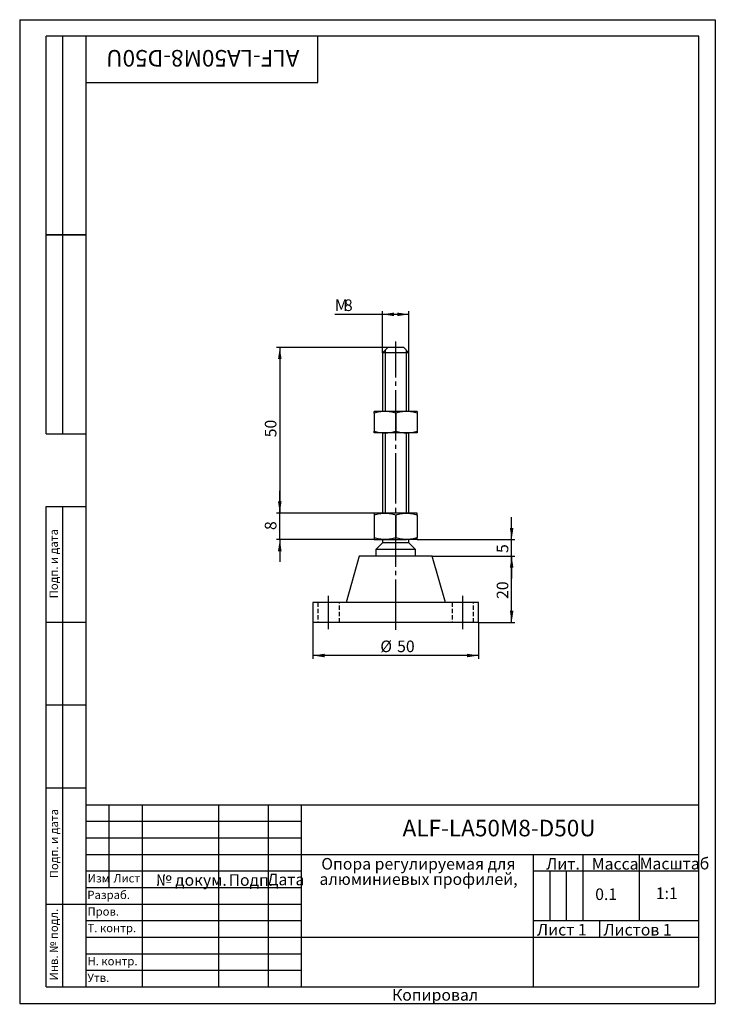
# Model space of a CAD drawing. Extents: x 0 to 210, y 0 to 297.
import ezdxf

# ---------------------------------------------------------------- set-up
doc = ezdxf.new("R2010")
doc.units = 0
for name, pattern in [('SLD-ОСЕВАЯ', [19.05, 15.24, -1.27, 1.27, -1.27]), ('SLD-СПЛОШНАЯ', [0]), ('SLD-ШТРИХОВАЯ', [1.905, 1.27, -0.635])]:
    doc.linetypes.add(name, pattern=pattern)
doc.layers.get('0').update_dxf_attribs({"linetype": 'CONTINUOUS'})
doc.layers.add('ОСЕВЫЕ', color=7, linetype='SLD-СПЛОШНАЯ')
doc.styles.add('SLDTEXTSTYLE0', font='TXT', dxfattribs={"width": 0.7})
doc.styles.add('SLDTEXTSTYLE1', font='TXT', dxfattribs={"width": 0.7, "bigfont": 'bigfont'})
doc.styles.add('SLDTEXTSTYLE2', font='TXT', dxfattribs={"width": 0.673625, "bigfont": 'bigfont'})
doc.styles.add('SLDTEXTSTYLE3', font='TXT', dxfattribs={"width": 0.673625})
doc.dimstyles.new('SLDDIMSTYLE0', dxfattribs={"dimtxt": 3.5, "dimasz": 3.5, "dimexe": 0, "dimexo": 0.0625, "dimgap": 0.875, "dimtad": 2, "dimdec": 1, "dimrnd": 1e-09, "dimzin": 12, "dimtxsty": 'SLDTEXTSTYLE0', "dimsah": 1, "dimcen": 0.09, "dimazin": 3, "dimtfac": 1, "dimtdec": 3, "dimtmove": 0, "dimatfit": 3, "dimtolj": 1, "dimtzin": 12})
doc.dimstyles.new('SLDDIMSTYLE1', dxfattribs={"dimtxt": 3.5, "dimasz": 3.5, "dimexe": 0, "dimexo": 0.0625, "dimgap": 0.875, "dimtad": 2, "dimdec": 1, "dimrnd": 1e-09, "dimzin": 12, "dimtxsty": 'SLDTEXTSTYLE0', "dimsah": 1, "dimcen": 0.09, "dimazin": 3, "dimtfac": 1, "dimtdec": 3, "dimtofl": 0, "dimtmove": 0, "dimatfit": 3, "dimtolj": 1, "dimtzin": 12})

# ---------------------------------------------------------------- blocks, each defined once
blk = doc.blocks.new('_D')
at = {"color": 7, "linetype": 'SLD-СПЛОШНАЯ'}
for p, q in [((109.52, 196.45), (109.52, 209.04)), ((117.52, 196.45), (117.52, 209.04)), ((109.52, 208.04), (95.15, 208.04)), ((117.52, 208.04), (109.52, 208.04))]:
    blk.add_line(p, q, dxfattribs=at)
for points in [[(109.52, 208.04), (113.02, 207.5), (113.02, 208.57)], [(117.52, 208.04), (114.02, 208.57), (114.02, 207.5)]]:
    blk.add_solid(points, dxfattribs=at)
at = {"color": 7, "linetype": 'SLD-СПЛОШНАЯ', "char_height": 3.5, "attachment_point": 1}
for s, insert, style in [('М', (95.15, 212.55), 'SLDTEXTSTYLE1'), ('8', (97.88, 212.55), 'SLDTEXTSTYLE0')]:
    blk.add_mtext(s, dxfattribs=dict(at, insert=insert, style=style))
blk = doc.blocks.new('_D_1')
at = {"color": 7, "linetype": 'SLD-СПЛОШНАЯ'}
for p, q in [((111.11, 198.04), (77.52, 198.04)), ((78.52, 198.04), (78.52, 148.04)), ((107.01, 148.04), (77.52, 148.04))]:
    blk.add_line(p, q, dxfattribs=at)
for points in [[(78.52, 198.04), (77.98, 194.54), (79.06, 194.54)], [(78.52, 148.04), (79.06, 151.54), (77.98, 151.54)]]:
    blk.add_solid(points, dxfattribs=at)
at = {"color": 7, "linetype": 'SLD-СПЛОШНАЯ', "insert": (74.01, 170.92), "char_height": 3.5, "attachment_point": 1, "rotation": 90, "style": 'SLDTEXTSTYLE0'}
blk.add_mtext('50', dxfattribs=at)
blk = doc.blocks.new('_D_2')
at = {"color": 7, "linetype": 'SLD-СПЛОШНАЯ'}
for p, q in [((88.52, 115.03), (88.52, 104.04)), ((138.52, 115.03), (138.52, 104.04)), ((138.52, 105.04), (88.52, 105.04))]:
    blk.add_line(p, q, dxfattribs=at)
for points in [[(88.52, 105.04), (92.02, 104.5), (92.02, 105.57)], [(138.52, 105.04), (135.02, 105.57), (135.02, 104.5)]]:
    blk.add_solid(points, dxfattribs=at)
at = {"color": 7, "linetype": 'SLD-СПЛОШНАЯ', "char_height": 3.5, "attachment_point": 1, "style": 'SLDTEXTSTYLE0'}
for s, insert in [('%%c', (108.86, 109.55)), ('50', (113.94, 109.55))]:
    blk.add_mtext(s, dxfattribs=dict(at, insert=insert))
blk = doc.blocks.new('_D_3')
at = {"color": 7, "linetype": 'SLD-СПЛОШНАЯ'}
for p, q in [((124.53, 135.04), (149.52, 135.04)), ((148.52, 115.04), (148.52, 135.04)), ((138.53, 115.04), (149.52, 115.04))]:
    blk.add_line(p, q, dxfattribs=at)
for points in [[(148.52, 135.04), (147.98, 131.54), (149.06, 131.54)], [(148.52, 115.04), (149.06, 118.54), (147.98, 118.54)]]:
    blk.add_solid(points, dxfattribs=at)
at = {"color": 7, "linetype": 'SLD-СПЛОШНАЯ', "insert": (144.01, 122.12), "char_height": 3.5, "attachment_point": 1, "rotation": 90, "style": 'SLDTEXTSTYLE0'}
blk.add_mtext('20', dxfattribs=at)
blk = doc.blocks.new('_D_4')
at = {"color": 7, "linetype": 'SLD-СПЛОШНАЯ'}
for p, q in [((148.52, 140.04), (148.52, 146.77)), ((120.03, 140.04), (149.52, 140.04)), ((148.52, 135.04), (148.52, 140.04)), ((124.53, 135.04), (149.52, 135.04)), ((148.52, 135.04), (148.52, 128.31))]:
    blk.add_line(p, q, dxfattribs=at)
for points in [[(148.52, 140.04), (149.06, 143.54), (147.98, 143.54)], [(148.52, 135.04), (147.98, 131.54), (149.06, 131.54)]]:
    blk.add_solid(points, dxfattribs=at)
at = {"color": 7, "linetype": 'SLD-СПЛОШНАЯ', "insert": (144.01, 135.99), "char_height": 3.5, "attachment_point": 1, "rotation": 90, "style": 'SLDTEXTSTYLE0'}
blk.add_mtext('5', dxfattribs=at)
blk = doc.blocks.new('_D_5')
at = {"color": 7, "linetype": 'SLD-СПЛОШНАЯ'}
for p, q in [((78.52, 148.04), (78.52, 154.77)), ((107.01, 148.04), (77.52, 148.04)), ((78.52, 140.04), (78.52, 148.04)), ((107.01, 140.04), (77.52, 140.04)), ((78.52, 140.04), (78.52, 133.31))]:
    blk.add_line(p, q, dxfattribs=at)
for points in [[(78.52, 148.04), (79.06, 151.54), (77.98, 151.54)], [(78.52, 140.04), (77.98, 136.54), (79.06, 136.54)]]:
    blk.add_solid(points, dxfattribs=at)
at = {"color": 7, "linetype": 'SLD-СПЛОШНАЯ', "insert": (74.01, 142.92), "char_height": 3.5, "attachment_point": 1, "rotation": 90, "style": 'SLDTEXTSTYLE0'}
blk.add_mtext('8', dxfattribs=at)

msp = doc.modelspace()

# ---------------------------------------------------------------- linework, layer by layer
at = {"color": 7, "linetype": 'SLD-СПЛОШНАЯ'}
for p, q in [((8, 172), (8, 292)), ((20, 292), (8, 292)), ((8, 172), (8, 292)), ((13, 172), (13, 292)), ((13, 172), (13, 292)), ((20, 292), (20, 5)), ((205, 292), (20, 292)), ((20, 292), (20, 5)), ((90, 278), (90, 292)), ((205, 5), (205, 292)), ((20, 278), (90, 278)), ((8, 232), (20, 232)), ((20, 232), (8, 232)), ((111.12, 198.04), (109.52, 196.44)), ((109.52, 196.44), (109.52, 178.74)), ((117.52, 196.44), (109.52, 196.44)), ((115.92, 198.04), (111.12, 198.04)), ((117.52, 196.44), (115.92, 198.04)), ((117.52, 178.74), (117.52, 196.44)), ((110.27, 178.74), (107.02, 178.74)), ((116.77, 178.74), (110.27, 178.74)), ((120.02, 178.74), (116.77, 178.74)), ((107.02, 178.16), (107.02, 172.82)), ((113.52, 178.16), (113.52, 172.82)), ((120.02, 178.16), (120.02, 172.82)), ((8, 172), (20, 172)), ((110.27, 172.24), (107.02, 172.24)), ((109.52, 172.24), (109.52, 148.04)), ((116.77, 172.24), (110.27, 172.24)), ((120.02, 172.24), (116.77, 172.24)), ((117.52, 148.04), (117.52, 172.24)), ((8, 5), (8, 150)), ((8, 150), (20, 150)), ((13, 5), (13, 150)), ((110.27, 148.04), (107.02, 148.04)), ((107.02, 147.46), (107.02, 140.62)), ((116.77, 148.04), (110.27, 148.04)), ((113.52, 147.46), (113.52, 140.62)), ((120.02, 148.04), (116.77, 148.04)), ((120.02, 147.46), (120.02, 140.62)), ((107.02, 140.04), (110.27, 140.04)), ((109.52, 140.04), (109.52, 139.04)), ((110.27, 140.04), (116.77, 140.04)), ((120.02, 140.04), (116.77, 140.04)), ((117.52, 139.04), (117.52, 140.04)), ((109.52, 139.04), (107.52, 137.04)), ((107.52, 137.04), (107.52, 135.04)), ((119.52, 137.04), (107.52, 137.04)), ((117.52, 139.04), (109.52, 139.04)), ((119.52, 137.04), (117.52, 139.04)), ((119.52, 135.04), (119.52, 137.04)), ((102.52, 135.04), (98.52, 121.04)), ((124.52, 135.04), (102.52, 135.04)), ((128.52, 121.04), (124.52, 135.04)), ((88.52, 121.04), (88.52, 115.04)), ((138.52, 121.04), (88.52, 121.04)), ((138.52, 115.04), (138.52, 121.04)), ((20, 115), (8, 115)), ((138.52, 115.04), (88.52, 115.04)), ((20, 90), (8, 90)), ((20, 65), (8, 65)), ((20, 60), (205, 60)), ((20, 60), (20, 5)), ((27, 35), (27, 60)), ((37, 60), (37, 5)), ((60, 60), (60, 5)), ((75, 60), (75, 5)), ((85, 60), (85, 5)), ((20, 55), (85, 55)), ((20, 50), (85, 50)), ((20, 45), (85, 45)), ((85, 45), (205, 45)), ((155, 45), (155, 5)), ((170, 45), (170, 25)), ((187, 45), (187, 25)), ((20, 40), (85, 40)), ((155, 40), (205, 40)), ((160, 40), (160, 25)), ((165, 40), (165, 25)), ((20, 35), (85, 35)), ((8, 30), (20, 30)), ((20, 30), (85, 30)), ((20, 25), (85, 25)), ((155, 25), (205, 25)), ((175, 25), (175, 20)), ((20, 20), (85, 20)), ((85, 20), (205, 20)), ((20, 15), (85, 15)), ((20, 10), (85, 10)), ((8, 5), (20, 5)), ((20, 5), (205, 5))]:
    msp.add_line(p, q, dxfattribs=at)
at = {"color": 7, "linetype": 'SLD-ОСЕВАЯ'}
for p, q in [((113.52, 112.79), (113.52, 199.87)), ((93.27, 113.04), (93.27, 123.04)), ((133.77, 113.04), (133.77, 123.04))]:
    msp.add_line(p, q, dxfattribs=at)
at = {"color": 7, "linetype": 'SLD-ШТРИХОВАЯ'}
for p, q in [((90.02, 121.04), (90.02, 115.04)), ((96.52, 115.04), (96.52, 121.04)), ((130.52, 121.04), (130.52, 115.04)), ((137.02, 115.04), (137.02, 121.04))]:
    msp.add_line(p, q, dxfattribs=at)
at = {"color": 7, "linetype": 'SLD-СПЛОШНАЯ'}
for points, knots in [([(110.27, 178.74), (109.99, 178.74), (109.71, 178.72), (109.17, 178.67), (108.89, 178.63), (108.08, 178.48), (107.55, 178.33), (107.02, 178.16)], [0, 0, 0, 0, 0.25, 0.25, 0.5, 0.5, 1, 1, 1, 1]), ([(107.02, 178.16), (107.02, 178.33), (107.02, 178.48), (107.02, 178.63), (107.02, 178.67), (107.02, 178.72), (107.02, 178.74), (107.02, 178.74)], [0, 0, 0, 0, 0.5, 0.5, 0.75, 0.75, 1, 1, 1, 1]), ([(113.52, 178.16), (112.99, 178.33), (112.45, 178.48), (111.37, 178.68), (110.82, 178.74), (110.27, 178.74)], [0, 0, 0, 0, 0.5, 0.5, 1, 1, 1, 1]), ([(116.77, 178.74), (116.49, 178.74), (116.21, 178.72), (115.67, 178.67), (115.39, 178.63), (114.58, 178.48), (114.05, 178.33), (113.52, 178.16)], [0, 0, 0, 0, 0.25, 0.25, 0.5, 0.5, 1, 1, 1, 1]), ([(120.02, 178.16), (119.49, 178.33), (118.95, 178.48), (117.87, 178.68), (117.32, 178.74), (116.77, 178.74)], [0, 0, 0, 0, 0.5, 0.5, 1, 1, 1, 1]), ([(107.02, 172.82), (107.55, 172.64), (108.08, 172.49), (109.17, 172.29), (109.71, 172.24), (110.27, 172.24)], [0, 0, 0, 0, 0.5, 0.5, 1, 1, 1, 1]), ([(110.27, 172.24), (110.54, 172.24), (110.82, 172.25), (111.37, 172.3), (111.64, 172.34), (112.45, 172.49), (112.99, 172.64), (113.52, 172.82)], [0, 0, 0, 0, 0.25, 0.25, 0.5, 0.5, 1, 1, 1, 1]), ([(113.52, 172.82), (114.05, 172.64), (114.58, 172.49), (115.67, 172.29), (116.21, 172.24), (116.77, 172.24)], [0, 0, 0, 0, 0.5, 0.5, 1, 1, 1, 1]), ([(116.77, 172.24), (117.04, 172.24), (117.32, 172.25), (117.87, 172.3), (118.14, 172.34), (118.95, 172.49), (119.49, 172.64), (120.02, 172.82)], [0, 0, 0, 0, 0.25, 0.25, 0.5, 0.5, 1, 1, 1, 1]), ([(120.02, 172.82), (120.02, 172.64), (120.02, 172.5), (120.02, 172.34), (120.02, 172.3), (120.02, 172.25), (120.02, 172.24), (120.02, 172.24)], [0, 0, 0, 0, 0.5, 0.5, 0.75, 0.75, 1, 1, 1, 1]), ([(107.02, 147.46), (107.55, 147.63), (108.08, 147.78), (109.17, 147.98), (109.71, 148.04), (110.27, 148.04)], [0, 0, 0, 0, 0.5, 0.5, 1, 1, 1, 1]), ([(110.27, 148.04), (110.54, 148.04), (110.82, 148.02), (111.37, 147.97), (111.64, 147.93), (112.45, 147.78), (112.99, 147.63), (113.52, 147.46)], [0, 0, 0, 0, 0.25, 0.25, 0.5, 0.5, 1, 1, 1, 1]), ([(113.52, 147.46), (114.05, 147.63), (114.58, 147.78), (115.67, 147.98), (116.21, 148.04), (116.77, 148.04)], [0, 0, 0, 0, 0.5, 0.5, 1, 1, 1, 1]), ([(116.77, 148.04), (117.04, 148.04), (117.32, 148.02), (117.87, 147.97), (118.14, 147.93), (118.95, 147.78), (119.49, 147.63), (120.02, 147.46)], [0, 0, 0, 0, 0.25, 0.25, 0.5, 0.5, 1, 1, 1, 1]), ([(120.02, 147.46), (120.02, 147.63), (120.02, 147.78), (120.02, 147.93), (120.02, 147.97), (120.02, 148.02), (120.02, 148.04), (120.02, 148.04)], [0, 0, 0, 0, 0.5, 0.5, 0.75, 0.75, 1, 1, 1, 1]), ([(110.27, 140.04), (109.99, 140.04), (109.71, 140.05), (109.17, 140.1), (108.89, 140.14), (108.08, 140.29), (107.55, 140.44), (107.02, 140.62)], [0, 0, 0, 0, 0.25, 0.25, 0.5, 0.5, 1, 1, 1, 1]), ([(107.02, 140.62), (107.02, 140.44), (107.02, 140.3), (107.02, 140.14), (107.02, 140.1), (107.02, 140.05), (107.02, 140.04), (107.02, 140.04)], [0, 0, 0, 0, 0.5, 0.5, 0.75, 0.75, 1, 1, 1, 1]), ([(113.52, 140.62), (112.99, 140.44), (112.45, 140.29), (111.37, 140.09), (110.82, 140.04), (110.27, 140.04)], [0, 0, 0, 0, 0.5, 0.5, 1, 1, 1, 1]), ([(116.77, 140.04), (116.49, 140.04), (116.21, 140.05), (115.67, 140.1), (115.39, 140.14), (114.58, 140.29), (114.05, 140.44), (113.52, 140.62)], [0, 0, 0, 0, 0.25, 0.25, 0.5, 0.5, 1, 1, 1, 1]), ([(120.02, 140.62), (119.49, 140.44), (118.95, 140.29), (117.87, 140.09), (117.32, 140.04), (116.77, 140.04)], [0, 0, 0, 0, 0.5, 0.5, 1, 1, 1, 1])]:
    msp.add_open_spline(points, degree=3, knots=knots, dxfattribs=at)
for points in [[(120.02, 178.74), (120.02, 178.74), (120.02, 178.51), (120.02, 178.16)], [(107.02, 172.24), (107.02, 172.24), (107.02, 172.46), (107.02, 172.82)], [(107.02, 148.04), (107.02, 148.04), (107.02, 147.81), (107.02, 147.46)], [(120.02, 140.04), (120.02, 140.04), (120.02, 140.26), (120.02, 140.62)]]:
    msp.add_open_spline(points, degree=3, dxfattribs=at)
at = {"layer": 'ОСЕВЫЕ'}
for p, q in [((0, 297), (210, 297)), ((0, 297), (0, 0)), ((210, 297), (210, 0)), ((110.32, 197.24), (110.32, 178.74)), ((116.72, 197.24), (116.72, 178.74)), ((110.32, 172.24), (110.32, 148.04)), ((116.72, 172.24), (116.72, 148.04)), ((0, 0), (210, 0))]:
    msp.add_line(p, q, dxfattribs=at)

# ---------------------------------------------------------------- texts
at = {"color": 7, "linetype": 'CONTINUOUS', "attachment_point": 1}
for s, insert, char_height, rotation, style in [('ALF-LA50M8-D50U', (84.42, 282.85), 5, 180, 'SLDTEXTSTYLE0'), ('Подп. и дата', (9.02, 122.3), 2.5, 90, 'SLDTEXTSTYLE1'), ('Подп. и дата', (9.11, 37.79), 2.5, 90, 'SLDTEXTSTYLE1'), ('Инв. № подл.', (9.03, 6.96), 2.5, 90, 'SLDTEXTSTYLE1')]:
    msp.add_mtext(s, dxfattribs=dict(at, insert=insert, char_height=char_height, rotation=rotation, style=style))
at = {"color": 7, "linetype": 'CONTINUOUS'}
for s, insert, char_height, attachment_point, style in [('ALF-LA50M8-D50U', (144.72, 55.44), 5, 2, 'SLDTEXTSTYLE0'), ('Опора регулируемая для', (120.36, 43.9), 3.5, 2, 'SLDTEXTSTYLE1'), ('Лит.', (158.95, 43.9), 3.5, 1, 'SLDTEXTSTYLE1'), ('Масса', (172.7, 43.9), 3.5, 1, 'SLDTEXTSTYLE1'), ('Масштаб', (187.15, 43.96), 3.5, 1, 'SLDTEXTSTYLE1'), ('Изм', (20.52, 39.03), 2.5, 1, 'SLDTEXTSTYLE2'), ('Лист', (28.33, 39.03), 2.5, 1, 'SLDTEXTSTYLE1'), ('№ докум.', (41.11, 39.02), 3.5, 1, 'SLDTEXTSTYLE1'), ('Подп.', (63.06, 39), 3.5, 1, 'SLDTEXTSTYLE1'), ('Дата', (74.72, 39.17), 3.5, 1, 'SLDTEXTSTYLE1'), ('алюминиевых профилей,', (120.41, 39.28), 3.5, 2, 'SLDTEXTSTYLE1'), ('.', (25.18, 38.19), 1.59, 1, 'SLDTEXTSTYLE3'), ('Разраб.', (20.42, 34.02), 2.5, 1, 'SLDTEXTSTYLE1'), ('0.1', (173.74, 34.72), 3.5, 1, 'SLDTEXTSTYLE0'), ('1:1', (195.35, 35.01), 3.5, 2, 'SLDTEXTSTYLE0'), ('Пров.', (20.47, 29), 2.5, 1, 'SLDTEXTSTYLE1'), ('Т. контр.', (20.47, 24.01), 2.5, 1, 'SLDTEXTSTYLE1'), ('Лист 1', (156.18, 24.01), 3.5, 1, 'SLDTEXTSTYLE1'), ('Листов 1', (176.24, 24), 3.5, 1, 'SLDTEXTSTYLE1'), ('Н. контр.', (20.46, 14.01), 2.5, 1, 'SLDTEXTSTYLE1'), ('Утв.', (20.45, 9), 2.5, 1, 'SLDTEXTSTYLE1'), ('Копировал', (112.4, 4.33), 3.5, 1, 'SLDTEXTSTYLE1')]:
    msp.add_mtext(s, dxfattribs=dict(at, insert=insert, char_height=char_height, attachment_point=attachment_point, style=style))

# ---------------------------------------------------------------- dimensions: what is measured, and where the dimension line sits
at = {"color": 7, "linetype": 'SLD-СПЛОШНАЯ'}
for base, p1, p2, text, dimstyle, picture, middle in [((109.52, 208.04), (117.52, 196.44), (109.52, 196.44), 'М<>', 'SLDDIMSTYLE0', '_D', (97.64, 208.04)), ((88.52, 105.04), (138.52, 115.04), (88.52, 115.04), '%%c<>', 'SLDDIMSTYLE1', '_D_2', (113.52, 105.04))]:
    dim = msp.add_linear_dim(base=base, p1=p1, p2=p2, text=text, dimstyle=dimstyle, dxfattribs=at)
    dim.commit()
    dim.dimension.update_dxf_attribs({"geometry": picture, "text_midpoint": middle, "dimtype": 160})
for base, p1, p2, dimstyle, picture, middle in [((78.52, 148.04), (111.12, 198.04), (107.02, 148.04), 'SLDDIMSTYLE1', '_D_1', (78.52, 173.04)), ((78.52, 148.04), (107.02, 140.04), (107.02, 148.04), 'SLDDIMSTYLE0', '_D_5', (78.52, 144.04)), ((148.52, 140.04), (124.52, 135.04), (120.02, 140.04), 'SLDDIMSTYLE0', '_D_4', (148.52, 136.99)), ((148.52, 135.04), (138.52, 115.04), (124.52, 135.04), 'SLDDIMSTYLE1', '_D_3', (148.52, 124.36))]:
    dim = msp.add_linear_dim(base=base, p1=p1, p2=p2, angle=90, dimstyle=dimstyle, dxfattribs=at)
    dim.commit()
    dim.dimension.update_dxf_attribs({"geometry": picture, "text_midpoint": middle, "dimtype": 160})

doc.saveas('drawing.dxf')
